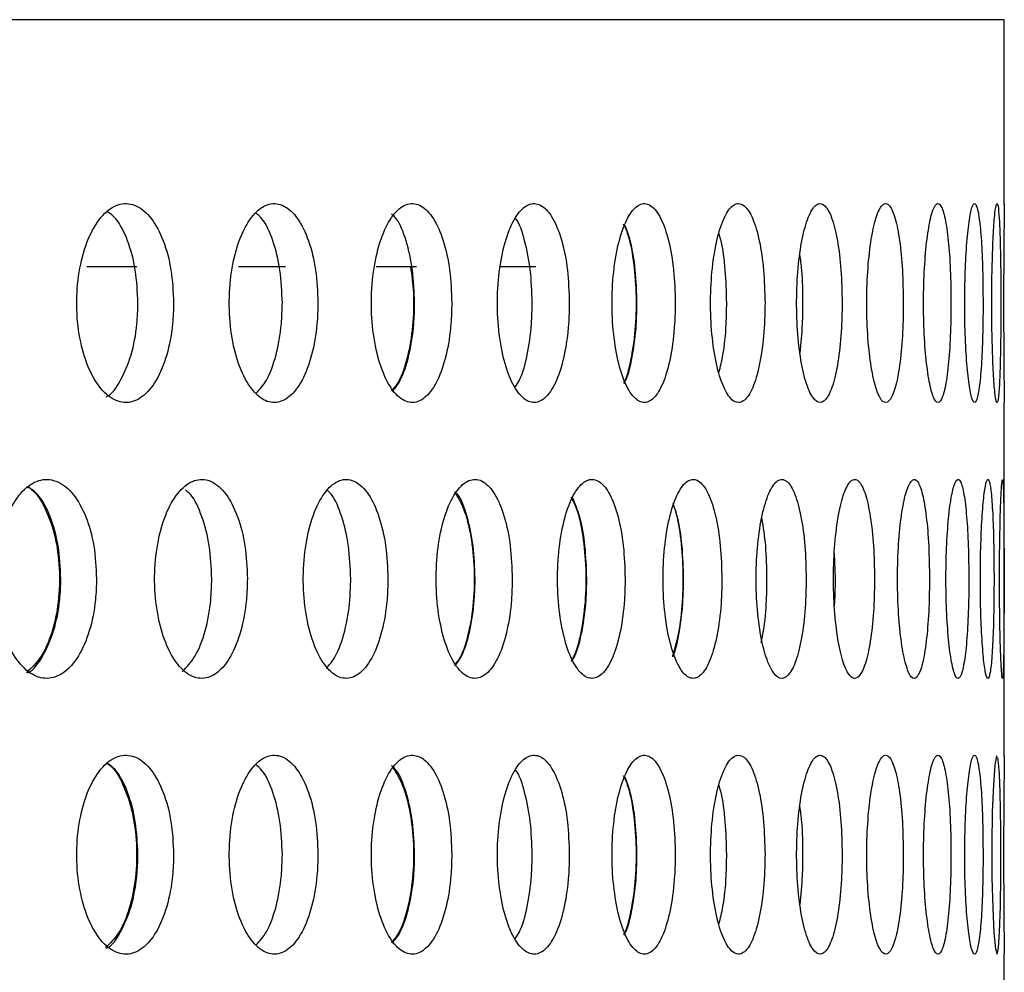
# Model space of a CAD drawing. Units: millimetres. Extents: x 420 to 770, y 80 to 665.
# Drawn here: x 745 to 770, y 641 to 665 of the extents above; entities that cross this region are included whole.
import ezdxf

# ---------------------------------------------------------------- set-up
doc = ezdxf.new("R2010")
doc.units = ezdxf.units.MM

msp = doc.modelspace()

# ---------------------------------------------------------------- linework, layer by layer
at = {"color": 7, "linetype": 'Continuous', "lineweight": 25}
for p, q in [((769.953, 664.839), (419.953, 664.839)), ((769.953, 660.187), (769.953, 664.839)), ((746.898, 658.639), (748.152, 658.639)), ((750.705, 658.639), (751.889, 658.639)), ((754.171, 658.639), (755.18, 658.639)), ((757.295, 658.639), (758.178, 658.639)), ((769.953, 646.327), (769.953, 655.224)), ((765.708, 650.789), (765.687, 651.438)), ((769.953, 632.467), (769.953, 641.364))]:
    msp.add_line(p, q, dxfattribs=at)
at = {"color": 7, "linetype": 'Continuous', "lineweight": 25, "flags": 128}
msp.add_lwpolyline([(769.77, 646.328), (769.757, 646.343), (769.717, 646.107), (769.68, 645.618), (769.652, 644.93), (769.639, 644.121), (769.642, 643.285), (769.661, 642.513), (769.693, 641.893), (769.731, 641.493), (769.771, 641.36), (769.807, 641.509), (769.835, 641.924), (769.855, 642.557), (769.865, 643.337), (769.867, 643.859), (769.867, 643.859)], dxfattribs=at)
at = {"color": 7, "linetype": 'Continuous', "lineweight": 25}
for points, knots in [([(749.078, 657.719), (749.065, 658), (749.038, 658.562), (748.834, 659.31), (748.531, 659.879), (748.15, 660.205), (747.735, 660.25), (747.332, 660.01), (746.987, 659.512), (746.743, 658.81), (746.627, 657.987), (746.654, 657.134), (746.821, 656.347), (747.106, 655.715), (747.477, 655.307), (747.89, 655.172), (748.298, 655.324), (748.656, 655.747), (748.922, 656.392), (749.059, 657.088), (749.072, 657.544), (749.078, 657.719)], [0, 0, 0, 0, 0.053638, 0.107275, 0.160921, 0.214592, 0.268305, 0.322064, 0.375845, 0.429596, 0.483268, 0.536861, 0.590428, 0.644043, 0.697743, 0.75151, 0.805288, 0.859034, 0.912732, 0.966393, 1, 1, 1, 1]), ([(752.705, 657.719), (752.693, 658.001), (752.669, 658.563), (752.482, 659.311), (752.205, 659.88), (751.856, 660.205), (751.476, 660.25), (751.107, 660.01), (750.791, 659.512), (750.567, 658.811), (750.461, 657.987), (750.486, 657.134), (750.638, 656.346), (750.901, 655.713), (751.241, 655.306), (751.619, 655.172), (751.992, 655.324), (752.319, 655.747), (752.563, 656.392), (752.688, 657.088), (752.7, 657.544), (752.705, 657.719)], [0, 0, 0, 0, 0.053685, 0.10737, 0.161058, 0.214749, 0.268436, 0.322118, 0.375803, 0.429493, 0.483183, 0.536868, 0.590551, 0.644238, 0.697928, 0.751616, 0.8053, 0.858984, 0.912672, 0.966363, 1, 1, 1, 1]), ([(756.068, 657.719), (756.057, 658), (756.036, 658.562), (755.867, 659.31), (755.617, 659.879), (755.301, 660.205), (754.957, 660.25), (754.622, 660.01), (754.335, 659.512), (754.131, 658.81), (754.035, 657.987), (754.057, 657.134), (754.196, 656.347), (754.434, 655.715), (754.743, 655.307), (755.086, 655.172), (755.424, 655.324), (755.72, 655.747), (755.94, 656.392), (756.053, 657.088), (756.064, 657.544), (756.068, 657.719)], [0, 0, 0, 0, 0.053638, 0.107275, 0.160921, 0.214592, 0.268305, 0.322064, 0.375845, 0.429596, 0.483268, 0.536861, 0.590428, 0.644043, 0.697743, 0.75151, 0.805288, 0.859034, 0.912732, 0.966393, 1, 1, 1, 1]), ([(759.022, 657.719), (759.013, 658.001), (758.993, 658.563), (758.843, 659.311), (758.62, 659.88), (758.338, 660.205), (758.03, 660.25), (757.73, 660.01), (757.473, 659.512), (757.29, 658.811), (757.203, 657.987), (757.224, 657.134), (757.348, 656.346), (757.562, 655.713), (757.839, 655.306), (758.146, 655.172), (758.448, 655.324), (758.712, 655.747), (758.908, 656.392), (759.008, 657.088), (759.018, 657.544), (759.022, 657.719)], [0, 0, 0, 0, 0.053685, 0.10737, 0.161058, 0.214749, 0.268436, 0.322118, 0.375803, 0.429493, 0.483183, 0.536868, 0.590551, 0.644238, 0.697928, 0.751616, 0.8053, 0.858984, 0.912672, 0.966363, 1, 1, 1, 1]), ([(761.684, 657.719), (761.676, 658), (761.659, 658.562), (761.528, 659.31), (761.332, 659.879), (761.085, 660.205), (760.815, 660.25), (760.55, 660.01), (760.323, 659.512), (760.161, 658.81), (760.085, 657.987), (760.103, 657.134), (760.213, 656.347), (760.401, 655.715), (760.645, 655.307), (760.916, 655.172), (761.181, 655.324), (761.413, 655.747), (761.584, 656.392), (761.672, 657.088), (761.681, 657.544), (761.684, 657.719)], [0, 0, 0, 0, 0.053638, 0.107275, 0.160921, 0.214592, 0.268305, 0.322064, 0.375845, 0.429596, 0.483268, 0.536861, 0.590428, 0.644043, 0.697743, 0.75151, 0.805288, 0.859034, 0.912732, 0.966393, 1, 1, 1, 1]), ([(763.94, 657.719), (763.932, 658.001), (763.918, 658.563), (763.806, 659.311), (763.638, 659.88), (763.425, 660.205), (763.192, 660.25), (762.964, 660.01), (762.768, 659.512), (762.628, 658.811), (762.562, 657.987), (762.577, 657.134), (762.673, 656.346), (762.836, 655.713), (763.048, 655.306), (763.281, 655.172), (763.509, 655.324), (763.707, 655.747), (763.854, 656.392), (763.929, 657.088), (763.937, 657.544), (763.94, 657.719)], [0, 0, 0, 0, 0.053685, 0.10737, 0.161058, 0.214749, 0.268436, 0.322118, 0.375803, 0.429493, 0.483183, 0.536868, 0.590551, 0.644238, 0.697928, 0.751616, 0.8053, 0.858984, 0.912672, 0.966363, 1, 1, 1, 1]), ([(765.878, 657.719), (765.872, 658), (765.86, 658.562), (765.767, 659.31), (765.628, 659.879), (765.452, 660.205), (765.257, 660.25), (765.066, 660.01), (764.9, 659.512), (764.782, 658.81), (764.726, 657.987), (764.739, 657.134), (764.82, 656.347), (764.957, 655.715), (765.135, 655.307), (765.33, 655.172), (765.52, 655.324), (765.686, 655.747), (765.807, 656.392), (765.869, 657.088), (765.875, 657.544), (765.878, 657.719)], [0, 0, 0, 0, 0.053638, 0.107275, 0.160921, 0.214592, 0.268305, 0.322064, 0.375845, 0.429596, 0.483268, 0.536861, 0.590428, 0.644043, 0.697743, 0.75151, 0.805288, 0.859034, 0.912732, 0.966393, 1, 1, 1, 1]), ([(767.415, 657.719), (767.411, 658.001), (767.401, 658.563), (767.328, 659.311), (767.217, 659.88), (767.076, 660.205), (766.92, 660.25), (766.765, 660.01), (766.632, 659.512), (766.536, 658.811), (766.49, 657.987), (766.5, 657.134), (766.566, 656.346), (766.678, 655.713), (766.822, 655.306), (766.979, 655.172), (767.131, 655.324), (767.263, 655.747), (767.359, 656.392), (767.408, 657.088), (767.413, 657.544), (767.415, 657.719)], [0, 0, 0, 0, 0.053685, 0.10737, 0.161058, 0.214749, 0.268436, 0.322118, 0.375803, 0.429493, 0.483183, 0.536868, 0.590551, 0.644238, 0.697928, 0.751616, 0.8053, 0.858984, 0.912672, 0.966363, 1, 1, 1, 1]), ([(768.613, 657.719), (768.61, 658), (768.603, 658.562), (768.549, 659.31), (768.468, 659.879), (768.363, 660.205), (768.246, 660.25), (768.13, 660.01), (768.028, 659.512), (767.954, 658.81), (767.919, 657.987), (767.927, 657.134), (767.977, 656.347), (768.063, 655.715), (768.172, 655.307), (768.29, 655.172), (768.404, 655.324), (768.502, 655.747), (768.572, 656.392), (768.608, 657.088), (768.612, 657.544), (768.613, 657.719)], [0, 0, 0, 0, 0.053638, 0.107275, 0.160921, 0.214592, 0.268305, 0.322064, 0.375845, 0.429596, 0.483268, 0.536861, 0.590428, 0.644043, 0.697743, 0.75151, 0.805288, 0.859034, 0.912732, 0.966393, 1, 1, 1, 1]), ([(769.419, 657.719), (769.417, 658.001), (769.413, 658.563), (769.379, 659.311), (769.327, 659.88), (769.258, 660.205), (769.18, 660.25), (769.101, 660.01), (769.03, 659.512), (768.979, 658.811), (768.955, 657.987), (768.96, 657.134), (768.996, 656.346), (769.055, 655.713), (769.13, 655.306), (769.21, 655.172), (769.285, 655.324), (769.348, 655.747), (769.394, 656.392), (769.416, 657.088), (769.419, 657.544), (769.419, 657.719)], [0, 0, 0, 0, 0.053685, 0.10737, 0.161058, 0.214749, 0.268436, 0.322118, 0.375803, 0.429493, 0.483183, 0.536868, 0.590551, 0.644238, 0.697928, 0.751616, 0.8053, 0.858984, 0.912672, 0.966363, 1, 1, 1, 1]), ([(769.867, 657.719), (769.866, 658), (769.864, 658.562), (769.85, 659.31), (769.827, 659.879), (769.796, 660.205), (769.757, 660.25), (769.716, 660.01), (769.678, 659.512), (769.65, 658.81), (769.636, 657.987), (769.639, 657.134), (769.659, 656.347), (769.692, 655.715), (769.731, 655.307), (769.772, 655.172), (769.808, 655.324), (769.837, 655.747), (769.856, 656.392), (769.865, 657.088), (769.866, 657.544), (769.867, 657.719)], [0, 0, 0, 0, 0.053638, 0.107275, 0.160921, 0.214592, 0.268305, 0.322064, 0.375845, 0.429596, 0.483268, 0.536861, 0.590428, 0.644043, 0.697743, 0.75151, 0.805288, 0.859034, 0.912732, 0.966393, 1, 1, 1, 1]), ([(769.953, 660.187), (769.953, 660.196), (769.953, 660.23), (769.95, 659.998), (769.944, 659.515), (769.938, 658.81), (769.935, 657.988), (769.936, 657.134), (769.94, 656.345), (769.946, 655.717), (769.952, 655.297), (769.953, 655.248), (769.953, 655.224)], [0, 0, 0, 0, 0.037064, 0.144431, 0.251802, 0.359183, 0.466564, 0.573936, 0.681303, 0.788677, 0.89606, 1, 1, 1, 1]), ([(748.182, 657.719), (748.169, 658.001), (748.143, 658.564), (747.937, 659.303), (747.686, 659.817), (747.488, 659.962), (747.418, 660.013)], [0, 0, 0, 0, 0.281979, 0.563956, 0.845978, 1, 1, 1, 1]), ([(751.81, 657.719), (751.798, 658.001), (751.774, 658.565), (751.585, 659.302), (751.365, 659.803), (751.195, 659.941), (751.142, 659.984)], [0, 0, 0, 0, 0.289482, 0.578964, 0.868464, 1, 1, 1, 1]), ([(755.135, 657.719), (755.125, 658.001), (755.103, 658.565), (754.932, 659.3), (754.742, 659.789), (754.597, 659.922), (754.557, 659.958)], [0, 0, 0, 0, 0.296381, 0.59276, 0.889185, 1, 1, 1, 1]), ([(758.09, 657.719), (758.08, 658.002), (758.062, 658.568), (757.907, 659.292), (757.768, 659.735), (757.675, 659.842), (757.674, 659.844)], [0, 0, 0, 0, 0.331823, 0.663646, 0.99549, 1, 1, 1, 1]), ([(760.379, 659.707), (760.414, 659.635), (760.522, 659.41), (760.639, 658.802), (760.711, 657.99), (760.695, 657.129), (760.59, 656.363), (760.476, 655.869), (760.392, 655.727), (760.384, 655.714)], [0, 0, 0, 0, 0.08435, 0.264397, 0.444179, 0.62369, 0.803114, 0.9827, 1, 1, 1, 1]), ([(760.722, 657.719), (760.713, 657.999), (760.696, 658.558), (760.583, 659.251), (760.468, 659.547), (760.42, 659.668)], [0, 0, 0, 0, 0.371149, 0.742296, 1, 1, 1, 1]), ([(762.978, 657.719), (762.97, 657.998), (762.954, 658.555), (762.874, 659.172), (762.797, 659.413), (762.777, 659.475)], [0, 0, 0, 0, 0.426106, 0.852212, 1, 1, 1, 1]), ([(764.894, 657.719), (764.89, 658.005), (764.885, 658.443), (764.835, 658.81), (764.817, 658.937)], [0, 0, 0, 0, 0.652833, 1, 1, 1, 1]), ([(755.03, 658.639), (755.06, 658.423), (755.126, 657.94), (755.098, 657.13), (754.968, 656.355), (754.778, 655.779), (754.617, 655.587), (754.556, 655.515)], [0, 0, 0, 0, 0.184945, 0.411695, 0.638335, 0.86518, 1, 1, 1, 1]), ([(747.387, 655.366), (747.389, 655.367), (747.525, 655.417), (747.757, 655.767), (748.027, 656.386), (748.163, 657.089), (748.177, 657.544), (748.182, 657.719)], [0, 0, 0, 0, 0.0045855, 0.2793481, 0.5538673, 0.828195, 1, 1, 1, 1]), ([(751.156, 655.455), (751.245, 655.553), (751.445, 655.775), (751.667, 656.397), (751.793, 657.088), (751.805, 657.544), (751.81, 657.719)], [0, 0, 0, 0, 0.2316857, 0.5242016, 0.8167289, 1, 1, 1, 1]), ([(754.572, 655.494), (754.642, 655.581), (754.813, 655.793), (755.006, 656.397), (755.12, 657.088), (755.131, 657.544), (755.135, 657.719)], [0, 0, 0, 0, 0.210207, 0.511064, 0.811712, 1, 1, 1, 1]), ([(757.665, 655.618), (757.7, 655.67), (757.825, 655.85), (757.973, 656.401), (758.076, 657.087), (758.086, 657.544), (758.09, 657.719)], [0, 0, 0, 0, 0.132008, 0.462474, 0.792952, 1, 1, 1, 1]), ([(760.393, 655.698), (760.409, 655.725), (760.503, 655.885), (760.619, 656.405), (760.71, 657.086), (760.719, 657.543), (760.722, 657.719)], [0, 0, 0, 0, 0.073113, 0.426194, 0.779028, 1, 1, 1, 1]), ([(762.783, 655.985), (762.818, 656.122), (762.906, 656.461), (762.967, 657.091), (762.975, 657.545), (762.978, 657.719)], [0, 0, 0, 0, 0.2955355, 0.7286498, 1, 1, 1, 1]), ([(764.82, 656.467), (764.845, 656.705), (764.888, 657.103), (764.892, 657.543), (764.894, 657.719)], [0, 0, 0, 0, 0.59903, 1, 1, 1, 1]), ([(747.141, 650.789), (747.127, 651.07), (747.1, 651.632), (746.887, 652.379), (746.571, 652.948), (746.174, 653.274), (745.741, 653.321), (745.321, 653.081), (744.962, 652.582), (744.707, 651.88), (744.587, 651.056), (744.615, 650.204), (744.788, 649.418), (745.084, 648.786), (745.47, 648.378), (745.9, 648.242), (746.326, 648.393), (746.7, 648.816), (746.978, 649.462), (747.121, 650.159), (747.135, 650.614), (747.141, 650.789)], [0, 0, 0, 0, 0.053562, 0.107122, 0.160712, 0.21438, 0.268149, 0.322008, 0.37589, 0.429693, 0.483338, 0.536831, 0.590278, 0.643812, 0.697511, 0.751349, 0.805235, 0.85907, 0.912807, 0.966446, 1, 1, 1, 1]), ([(750.932, 650.789), (750.92, 651.071), (750.895, 651.633), (750.699, 652.381), (750.409, 652.95), (750.043, 653.275), (749.646, 653.32), (749.26, 653.08), (748.93, 652.582), (748.696, 651.881), (748.585, 651.057), (748.611, 650.204), (748.771, 649.416), (749.044, 648.784), (749.4, 648.377), (749.796, 648.242), (750.186, 648.394), (750.529, 648.817), (750.783, 649.462), (750.914, 650.158), (750.927, 650.614), (750.932, 650.789)], [0, 0, 0, 0, 0.053679, 0.107358, 0.161036, 0.214715, 0.2684, 0.322101, 0.375816, 0.429529, 0.483217, 0.536873, 0.590519, 0.644184, 0.697882, 0.751599, 0.80531, 0.859005, 0.912687, 0.966366, 1, 1, 1, 1]), ([(754.463, 650.789), (754.452, 651.07), (754.429, 651.632), (754.251, 652.379), (753.988, 652.948), (753.655, 653.274), (753.293, 653.321), (752.94, 653.081), (752.638, 652.582), (752.423, 651.88), (752.321, 651.056), (752.345, 650.204), (752.491, 649.418), (752.741, 648.786), (753.065, 648.378), (753.426, 648.242), (753.783, 648.393), (754.096, 648.816), (754.328, 649.462), (754.447, 650.159), (754.458, 650.614), (754.463, 650.789)], [0, 0, 0, 0, 0.053562, 0.107122, 0.160712, 0.21438, 0.268149, 0.322008, 0.37589, 0.429693, 0.483338, 0.536831, 0.590278, 0.643812, 0.697511, 0.751349, 0.805235, 0.85907, 0.912807, 0.966446, 1, 1, 1, 1]), ([(757.588, 650.789), (757.578, 651.071), (757.557, 651.633), (757.398, 652.381), (757.161, 652.95), (756.862, 653.275), (756.536, 653.32), (756.218, 653.08), (755.947, 652.582), (755.753, 651.881), (755.662, 651.057), (755.683, 650.204), (755.815, 649.416), (756.041, 648.784), (756.334, 648.377), (756.659, 648.242), (756.979, 648.394), (757.259, 648.817), (757.467, 649.462), (757.573, 650.158), (757.584, 650.614), (757.588, 650.789)], [0, 0, 0, 0, 0.053679, 0.107358, 0.161036, 0.214715, 0.2684, 0.322101, 0.375816, 0.429529, 0.483217, 0.536873, 0.590519, 0.644184, 0.697882, 0.751599, 0.80531, 0.859005, 0.912687, 0.966366, 1, 1, 1, 1]), ([(760.424, 650.789), (760.415, 651.07), (760.397, 651.632), (760.257, 652.379), (760.048, 652.948), (759.783, 653.274), (759.494, 653.321), (759.211, 653.081), (758.968, 652.582), (758.795, 651.88), (758.713, 651.056), (758.733, 650.204), (758.85, 649.418), (759.051, 648.786), (759.311, 648.378), (759.6, 648.242), (759.885, 648.393), (760.133, 648.816), (760.317, 649.462), (760.411, 650.159), (760.421, 650.614), (760.424, 650.789)], [0, 0, 0, 0, 0.053562, 0.107122, 0.160712, 0.21438, 0.268149, 0.322008, 0.37589, 0.429693, 0.483338, 0.536831, 0.590278, 0.643812, 0.697511, 0.751349, 0.805235, 0.85907, 0.912807, 0.966446, 1, 1, 1, 1]), ([(762.856, 650.789), (762.848, 651.071), (762.833, 651.633), (762.711, 652.381), (762.529, 652.95), (762.299, 653.275), (762.047, 653.32), (761.801, 653.08), (761.59, 652.582), (761.439, 651.881), (761.367, 651.057), (761.384, 650.204), (761.487, 649.416), (761.663, 648.784), (761.891, 648.377), (762.142, 648.242), (762.389, 648.394), (762.604, 648.817), (762.763, 649.462), (762.845, 650.158), (762.853, 650.614), (762.856, 650.789)], [0, 0, 0, 0, 0.053679, 0.107358, 0.161036, 0.214715, 0.2684, 0.322101, 0.375816, 0.429529, 0.483217, 0.536873, 0.590519, 0.644184, 0.697882, 0.751599, 0.80531, 0.859005, 0.912687, 0.966366, 1, 1, 1, 1]), ([(764.974, 650.789), (764.967, 651.07), (764.954, 651.632), (764.852, 652.379), (764.699, 652.948), (764.504, 653.274), (764.29, 653.321), (764.08, 653.081), (763.899, 652.582), (763.77, 651.88), (763.708, 651.056), (763.723, 650.204), (763.811, 649.418), (763.961, 648.786), (764.155, 648.378), (764.369, 648.242), (764.579, 648.393), (764.762, 648.816), (764.896, 649.462), (764.964, 650.159), (764.971, 650.614), (764.974, 650.789)], [0, 0, 0, 0, 0.053562, 0.107122, 0.160712, 0.21438, 0.268149, 0.322008, 0.37589, 0.429693, 0.483338, 0.536831, 0.590278, 0.643812, 0.697511, 0.751349, 0.805235, 0.85907, 0.912807, 0.966446, 1, 1, 1, 1]), ([(766.691, 650.789), (766.686, 651.071), (766.676, 651.633), (766.592, 652.381), (766.468, 652.95), (766.309, 653.275), (766.133, 653.32), (765.96, 653.08), (765.811, 652.582), (765.704, 651.881), (765.653, 651.057), (765.665, 650.204), (765.738, 649.416), (765.863, 648.784), (766.023, 648.377), (766.2, 648.242), (766.371, 648.394), (766.519, 648.817), (766.628, 649.462), (766.684, 650.158), (766.689, 650.614), (766.691, 650.789)], [0, 0, 0, 0, 0.053679, 0.107358, 0.161036, 0.214715, 0.2684, 0.322101, 0.375816, 0.429529, 0.483217, 0.536873, 0.590519, 0.644184, 0.697882, 0.751599, 0.80531, 0.859005, 0.912687, 0.966366, 1, 1, 1, 1]), ([(768.073, 650.789), (768.069, 651.07), (768.061, 651.632), (767.997, 652.379), (767.902, 652.948), (767.779, 653.274), (767.643, 653.321), (767.507, 653.081), (767.389, 652.582), (767.304, 651.88), (767.263, 651.056), (767.273, 650.204), (767.331, 649.418), (767.429, 648.786), (767.555, 648.378), (767.693, 648.242), (767.827, 648.393), (767.941, 648.816), (768.025, 649.462), (768.067, 650.159), (768.071, 650.614), (768.073, 650.789)], [0, 0, 0, 0, 0.053562, 0.107122, 0.160712, 0.21438, 0.268149, 0.322008, 0.37589, 0.429693, 0.483338, 0.536831, 0.590278, 0.643812, 0.697511, 0.751349, 0.805235, 0.85907, 0.912807, 0.966446, 1, 1, 1, 1]), ([(769.062, 650.789), (769.059, 651.071), (769.053, 651.633), (769.009, 652.381), (768.943, 652.95), (768.856, 653.275), (768.759, 653.32), (768.661, 653.08), (768.575, 652.582), (768.512, 651.881), (768.482, 651.057), (768.489, 650.204), (768.532, 649.416), (768.605, 648.784), (768.697, 648.377), (768.796, 648.242), (768.89, 648.394), (768.971, 648.817), (769.029, 649.462), (769.058, 650.158), (769.061, 650.614), (769.062, 650.789)], [0, 0, 0, 0, 0.053679, 0.107358, 0.161036, 0.214715, 0.2684, 0.322101, 0.375816, 0.429529, 0.483217, 0.536873, 0.590519, 0.644184, 0.697882, 0.751599, 0.80531, 0.859005, 0.912687, 0.966366, 1, 1, 1, 1]), ([(769.695, 650.789), (769.693, 651.07), (769.691, 651.632), (769.667, 652.379), (769.629, 652.948), (769.58, 653.274), (769.522, 653.321), (769.462, 653.081), (769.408, 652.582), (769.368, 651.88), (769.348, 651.056), (769.353, 650.204), (769.38, 649.418), (769.426, 648.786), (769.483, 648.378), (769.543, 648.242), (769.599, 648.393), (769.645, 648.816), (769.677, 649.462), (769.693, 650.159), (769.694, 650.614), (769.695, 650.789)], [0, 0, 0, 0, 0.053562, 0.107122, 0.160712, 0.21438, 0.268149, 0.322008, 0.37589, 0.429693, 0.483338, 0.536831, 0.590278, 0.643812, 0.697511, 0.751349, 0.805235, 0.85907, 0.912807, 0.966446, 1, 1, 1, 1]), ([(769.947, 650.789), (769.946, 651.071), (769.946, 651.633), (769.942, 652.381), (769.934, 652.95), (769.92, 653.275), (769.901, 653.32), (769.879, 653.08), (769.857, 652.582), (769.84, 651.881), (769.831, 651.057), (769.833, 650.204), (769.845, 649.416), (769.865, 648.784), (769.887, 648.377), (769.909, 648.242), (769.926, 648.394), (769.937, 648.817), (769.944, 649.462), (769.946, 650.158), (769.947, 650.614), (769.947, 650.789)], [0, 0, 0, 0, 0.053679, 0.107358, 0.161036, 0.214715, 0.2684, 0.322101, 0.375816, 0.429529, 0.483217, 0.536873, 0.590519, 0.644184, 0.697882, 0.751599, 0.80531, 0.859005, 0.912687, 0.966366, 1, 1, 1, 1]), ([(745.382, 653.111), (745.425, 653.089), (745.606, 652.998), (745.866, 652.569), (746.112, 651.884), (746.226, 651.057), (746.2, 650.203), (746.034, 649.42), (745.754, 648.779), (745.502, 648.55), (745.378, 648.438)], [0, 0, 0, 0, 0.043047, 0.180619, 0.318186, 0.455687, 0.593107, 0.730499, 0.867942, 1, 1, 1, 1]), ([(746.244, 650.789), (746.231, 651.071), (746.204, 651.634), (745.989, 652.372), (745.723, 652.893), (745.511, 653.041), (745.432, 653.096)], [0, 0, 0, 0, 0.278598, 0.557191, 0.835939, 1, 1, 1, 1]), ([(750.037, 650.789), (750.025, 651.072), (750, 651.636), (749.801, 652.37), (749.583, 652.856), (749.418, 652.987), (749.375, 653.021)], [0, 0, 0, 0, 0.298414, 0.596827, 0.895238, 1, 1, 1, 1]), ([(753.529, 650.789), (753.518, 651.071), (753.495, 651.634), (753.315, 652.369), (753.115, 652.857), (752.964, 652.989), (752.923, 653.025)], [0, 0, 0, 0, 0.296922, 0.593838, 0.890921, 1, 1, 1, 1]), ([(756.138, 652.977), (756.218, 652.847), (756.388, 652.567), (756.559, 651.876), (756.646, 651.058), (756.626, 650.201), (756.501, 649.426), (756.328, 648.866), (756.183, 648.682), (756.134, 648.619)], [0, 0, 0, 0, 0.1377923, 0.2948219, 0.4513826, 0.6074985, 0.7634763, 0.9197125, 1, 1, 1, 1]), ([(756.655, 650.789), (756.645, 651.072), (756.626, 651.637), (756.462, 652.365), (756.304, 652.822), (756.192, 652.938), (756.179, 652.951)], [0, 0, 0, 0, 0.319356, 0.638712, 0.958066, 1, 1, 1, 1]), ([(759.06, 652.851), (759.109, 652.757), (759.237, 652.512), (759.372, 651.874), (759.449, 651.06), (759.432, 650.2), (759.32, 649.429), (759.189, 648.915), (759.086, 648.76), (759.068, 648.732)], [0, 0, 0, 0, 0.106222, 0.277456, 0.448609, 0.61966, 0.790677, 0.961757, 1, 1, 1, 1]), ([(759.461, 650.789), (759.452, 651.069), (759.433, 651.628), (759.305, 652.352), (759.17, 652.67), (759.109, 652.815)], [0, 0, 0, 0, 0.352746, 0.705486, 1, 1, 1, 1]), ([(761.613, 652.691), (761.633, 652.645), (761.721, 652.444), (761.819, 651.87), (761.888, 651.058), (761.87, 650.206), (761.781, 649.419), (761.667, 649.038), (761.611, 648.851)], [0, 0, 0, 0, 0.055974, 0.247213, 0.437881, 0.628008, 0.817967, 1, 1, 1, 1]), ([(761.894, 650.789), (761.886, 651.069), (761.869, 651.627), (761.773, 652.284), (761.676, 652.555), (761.643, 652.649)], [0, 0, 0, 0, 0.394628, 0.789255, 1, 1, 1, 1]), ([(763.989, 650.789), (763.984, 651.073), (763.973, 651.625), (763.9, 652.086), (763.864, 652.31)], [0, 0, 0, 0, 0.513615, 1, 1, 1, 1]), ([(745.399, 648.431), (745.406, 648.433), (745.553, 648.483), (745.801, 648.836), (746.082, 649.456), (746.224, 650.159), (746.239, 650.614), (746.244, 650.789)], [0, 0, 0, 0, 0.014425, 0.286857, 0.558783, 0.830211, 1, 1, 1, 1]), ([(749.295, 648.455), (749.408, 648.572), (749.639, 648.812), (749.888, 649.465), (750.019, 650.158), (750.032, 650.614), (750.037, 650.789)], [0, 0, 0, 0, 0.268294, 0.546883, 0.825451, 1, 1, 1, 1]), ([(752.912, 648.534), (752.994, 648.63), (753.183, 648.849), (753.393, 649.467), (753.513, 650.158), (753.525, 650.614), (753.529, 650.789)], [0, 0, 0, 0, 0.227117, 0.521822, 0.815988, 1, 1, 1, 1]), ([(756.147, 648.601), (756.205, 648.678), (756.358, 648.88), (756.533, 649.468), (756.641, 650.157), (756.651, 650.614), (756.655, 650.789)], [0, 0, 0, 0, 0.188434, 0.497429, 0.8064, 1, 1, 1, 1]), ([(759.078, 648.716), (759.106, 648.759), (759.217, 648.931), (759.352, 649.472), (759.448, 650.157), (759.457, 650.614), (759.461, 650.789)], [0, 0, 0, 0, 0.112712, 0.45104, 0.78875, 1, 1, 1, 1]), ([(761.622, 648.832), (761.625, 648.839), (761.7, 648.983), (761.798, 649.479), (761.883, 650.156), (761.891, 650.613), (761.894, 650.789)], [0, 0, 0, 0, 0.019867, 0.393042, 0.766188, 1, 1, 1, 1]), ([(763.841, 649.194), (763.862, 649.288), (763.931, 649.586), (763.979, 650.162), (763.987, 650.615), (763.989, 650.789)], [0, 0, 0, 0, 0.2218919, 0.7005692, 1, 1, 1, 1]), ([(765.685, 650.104), (765.69, 650.158), (765.708, 650.373), (765.708, 650.611), (765.708, 650.789)], [0, 0, 0, 0, 0.249161, 1, 1, 1, 1]), ([(749.078, 643.859), (749.065, 644.14), (749.038, 644.702), (748.834, 645.45), (748.531, 646.019), (748.15, 646.345), (747.735, 646.39), (747.332, 646.15), (746.987, 645.652), (746.743, 644.95), (746.627, 644.127), (746.654, 643.274), (746.821, 642.487), (747.106, 641.855), (747.477, 641.447), (747.89, 641.312), (748.298, 641.464), (748.656, 641.887), (748.922, 642.532), (749.059, 643.228), (749.072, 643.684), (749.078, 643.859)], [0, 0, 0, 0, 0.053638, 0.107275, 0.160921, 0.214592, 0.268305, 0.322064, 0.375845, 0.429596, 0.483268, 0.536861, 0.590428, 0.644043, 0.697743, 0.75151, 0.805288, 0.859034, 0.912732, 0.966393, 1, 1, 1, 1]), ([(752.705, 643.859), (752.693, 644.141), (752.669, 644.703), (752.482, 645.451), (752.205, 646.02), (751.856, 646.345), (751.476, 646.39), (751.107, 646.15), (750.791, 645.652), (750.567, 644.951), (750.461, 644.127), (750.486, 643.274), (750.638, 642.486), (750.901, 641.853), (751.241, 641.446), (751.619, 641.312), (751.992, 641.464), (752.319, 641.887), (752.563, 642.532), (752.688, 643.228), (752.7, 643.684), (752.705, 643.859)], [0, 0, 0, 0, 0.053685, 0.10737, 0.161058, 0.214749, 0.268436, 0.322118, 0.375803, 0.429493, 0.483183, 0.536868, 0.590551, 0.644238, 0.697928, 0.751616, 0.8053, 0.858984, 0.912672, 0.966363, 1, 1, 1, 1]), ([(756.068, 643.859), (756.057, 644.14), (756.036, 644.702), (755.867, 645.45), (755.617, 646.019), (755.301, 646.345), (754.957, 646.39), (754.622, 646.15), (754.335, 645.652), (754.131, 644.95), (754.035, 644.127), (754.057, 643.274), (754.196, 642.487), (754.434, 641.855), (754.743, 641.447), (755.086, 641.312), (755.424, 641.464), (755.72, 641.887), (755.94, 642.532), (756.053, 643.228), (756.064, 643.684), (756.068, 643.859)], [0, 0, 0, 0, 0.053638, 0.107275, 0.160921, 0.214592, 0.268305, 0.322064, 0.375845, 0.429596, 0.483268, 0.536861, 0.590428, 0.644043, 0.697743, 0.75151, 0.805288, 0.859034, 0.912732, 0.966393, 1, 1, 1, 1]), ([(759.022, 643.859), (759.013, 644.141), (758.993, 644.703), (758.843, 645.451), (758.62, 646.02), (758.338, 646.345), (758.03, 646.39), (757.73, 646.15), (757.473, 645.652), (757.29, 644.951), (757.203, 644.127), (757.224, 643.274), (757.348, 642.486), (757.562, 641.853), (757.839, 641.446), (758.146, 641.312), (758.448, 641.464), (758.712, 641.887), (758.908, 642.532), (759.008, 643.228), (759.018, 643.684), (759.022, 643.859)], [0, 0, 0, 0, 0.053685, 0.10737, 0.161058, 0.214749, 0.268436, 0.322118, 0.375803, 0.429493, 0.483183, 0.536868, 0.590551, 0.644238, 0.697928, 0.751616, 0.8053, 0.858984, 0.912672, 0.966363, 1, 1, 1, 1]), ([(761.684, 643.859), (761.676, 644.14), (761.659, 644.702), (761.528, 645.45), (761.332, 646.019), (761.085, 646.345), (760.815, 646.39), (760.55, 646.15), (760.323, 645.652), (760.161, 644.95), (760.085, 644.127), (760.103, 643.274), (760.213, 642.487), (760.401, 641.855), (760.645, 641.447), (760.916, 641.312), (761.181, 641.464), (761.413, 641.887), (761.584, 642.532), (761.672, 643.228), (761.681, 643.684), (761.684, 643.859)], [0, 0, 0, 0, 0.053638, 0.107275, 0.160921, 0.214592, 0.268305, 0.322064, 0.375845, 0.429596, 0.483268, 0.536861, 0.590428, 0.644043, 0.697743, 0.75151, 0.805288, 0.859034, 0.912732, 0.966393, 1, 1, 1, 1]), ([(763.94, 643.859), (763.932, 644.141), (763.918, 644.703), (763.806, 645.451), (763.638, 646.02), (763.425, 646.345), (763.192, 646.39), (762.964, 646.15), (762.768, 645.652), (762.628, 644.951), (762.562, 644.127), (762.577, 643.274), (762.673, 642.486), (762.836, 641.853), (763.048, 641.446), (763.281, 641.312), (763.509, 641.464), (763.707, 641.887), (763.854, 642.532), (763.929, 643.228), (763.937, 643.684), (763.94, 643.859)], [0, 0, 0, 0, 0.053685, 0.10737, 0.161058, 0.214749, 0.268436, 0.322118, 0.375803, 0.429493, 0.483183, 0.536868, 0.590551, 0.644238, 0.697928, 0.751616, 0.8053, 0.858984, 0.912672, 0.966363, 1, 1, 1, 1]), ([(765.878, 643.859), (765.872, 644.14), (765.86, 644.702), (765.767, 645.45), (765.628, 646.019), (765.452, 646.345), (765.257, 646.39), (765.066, 646.15), (764.9, 645.652), (764.782, 644.95), (764.726, 644.127), (764.739, 643.274), (764.82, 642.487), (764.957, 641.855), (765.135, 641.447), (765.33, 641.312), (765.52, 641.464), (765.686, 641.887), (765.807, 642.532), (765.869, 643.228), (765.875, 643.684), (765.878, 643.859)], [0, 0, 0, 0, 0.053638, 0.107275, 0.160921, 0.214592, 0.268305, 0.322064, 0.375845, 0.429596, 0.483268, 0.536861, 0.590428, 0.644043, 0.697743, 0.75151, 0.805288, 0.859034, 0.912732, 0.966393, 1, 1, 1, 1]), ([(767.415, 643.859), (767.411, 644.141), (767.401, 644.703), (767.328, 645.451), (767.217, 646.02), (767.076, 646.345), (766.92, 646.39), (766.765, 646.15), (766.632, 645.652), (766.536, 644.951), (766.49, 644.127), (766.5, 643.274), (766.566, 642.486), (766.678, 641.853), (766.822, 641.446), (766.979, 641.312), (767.131, 641.464), (767.263, 641.887), (767.359, 642.532), (767.408, 643.228), (767.413, 643.684), (767.415, 643.859)], [0, 0, 0, 0, 0.053685, 0.10737, 0.161058, 0.214749, 0.268436, 0.322118, 0.375803, 0.429493, 0.483183, 0.536868, 0.590551, 0.644238, 0.697928, 0.751616, 0.8053, 0.858984, 0.912672, 0.966363, 1, 1, 1, 1]), ([(768.613, 643.859), (768.61, 644.14), (768.603, 644.702), (768.549, 645.45), (768.468, 646.019), (768.363, 646.345), (768.246, 646.39), (768.13, 646.15), (768.028, 645.652), (767.954, 644.95), (767.919, 644.127), (767.927, 643.274), (767.977, 642.487), (768.063, 641.855), (768.172, 641.447), (768.29, 641.312), (768.404, 641.464), (768.502, 641.887), (768.572, 642.532), (768.608, 643.228), (768.612, 643.684), (768.613, 643.859)], [0, 0, 0, 0, 0.053638, 0.107275, 0.160921, 0.214592, 0.268305, 0.322064, 0.375845, 0.429596, 0.483268, 0.536861, 0.590428, 0.644043, 0.697743, 0.75151, 0.805288, 0.859034, 0.912732, 0.966393, 1, 1, 1, 1]), ([(769.419, 643.859), (769.417, 644.141), (769.413, 644.703), (769.379, 645.451), (769.327, 646.02), (769.258, 646.345), (769.18, 646.39), (769.101, 646.15), (769.03, 645.652), (768.979, 644.951), (768.955, 644.127), (768.96, 643.274), (768.996, 642.486), (769.055, 641.853), (769.13, 641.446), (769.21, 641.312), (769.285, 641.464), (769.348, 641.887), (769.394, 642.532), (769.416, 643.228), (769.419, 643.684), (769.419, 643.859)], [0, 0, 0, 0, 0.053685, 0.10737, 0.161058, 0.214749, 0.268436, 0.322118, 0.375803, 0.429493, 0.483183, 0.536868, 0.590551, 0.644238, 0.697928, 0.751616, 0.8053, 0.858984, 0.912672, 0.966363, 1, 1, 1, 1]), ([(769.867, 643.859), (769.866, 644.141), (769.864, 644.703), (769.85, 645.447), (769.828, 646.032), (769.805, 646.209), (769.794, 646.298)], [0, 0, 0, 0, 0.249952, 0.499902, 0.749892, 1, 1, 1, 1]), ([(769.953, 646.327), (769.953, 646.336), (769.953, 646.37), (769.95, 646.138), (769.944, 645.655), (769.938, 644.95), (769.935, 644.128), (769.936, 643.274), (769.94, 642.485), (769.946, 641.857), (769.952, 641.437), (769.953, 641.388), (769.953, 641.364)], [0, 0, 0, 0, 0.037064, 0.144431, 0.251802, 0.359183, 0.466564, 0.573936, 0.681303, 0.788677, 0.89606, 1, 1, 1, 1]), ([(747.374, 646.169), (747.408, 646.151), (747.575, 646.062), (747.818, 645.639), (748.056, 644.954), (748.165, 644.126), (748.139, 643.273), (747.98, 642.491), (747.717, 641.858), (747.479, 641.633), (747.366, 641.525)], [0, 0, 0, 0, 0.036577, 0.176132, 0.315609, 0.454882, 0.593943, 0.732937, 0.872057, 1, 1, 1, 1]), ([(748.182, 643.859), (748.169, 644.141), (748.143, 644.704), (747.937, 645.443), (747.686, 645.957), (747.488, 646.102), (747.418, 646.153)], [0, 0, 0, 0, 0.281979, 0.563956, 0.845978, 1, 1, 1, 1]), ([(751.81, 643.859), (751.798, 644.141), (751.774, 644.705), (751.585, 645.442), (751.365, 645.943), (751.195, 646.081), (751.142, 646.124)], [0, 0, 0, 0, 0.2894821, 0.5789635, 0.8684637, 1, 1, 1, 1]), ([(754.568, 646.079), (754.658, 645.939), (754.844, 645.651), (755.03, 644.947), (755.121, 644.128), (755.1, 643.272), (754.968, 642.494), (754.778, 641.919), (754.617, 641.727), (754.556, 641.655)], [0, 0, 0, 0, 0.144566, 0.297805, 0.45082, 0.603603, 0.756312, 0.909159, 1, 1, 1, 1]), ([(755.135, 643.859), (755.125, 644.141), (755.103, 644.705), (754.932, 645.44), (754.742, 645.929), (754.597, 646.062), (754.557, 646.098)], [0, 0, 0, 0, 0.296381, 0.59276, 0.889185, 1, 1, 1, 1]), ([(758.09, 643.859), (758.08, 644.142), (758.062, 644.708), (757.907, 645.432), (757.768, 645.875), (757.675, 645.982), (757.674, 645.984)], [0, 0, 0, 0, 0.331823, 0.663646, 0.99549, 1, 1, 1, 1]), ([(760.379, 645.847), (760.414, 645.775), (760.522, 645.55), (760.639, 644.942), (760.711, 644.13), (760.695, 643.269), (760.59, 642.503), (760.476, 642.009), (760.392, 641.867), (760.384, 641.854)], [0, 0, 0, 0, 0.08435, 0.264397, 0.444179, 0.62369, 0.803114, 0.9827, 1, 1, 1, 1]), ([(760.722, 643.859), (760.713, 644.139), (760.696, 644.698), (760.583, 645.391), (760.468, 645.687), (760.42, 645.808)], [0, 0, 0, 0, 0.371149, 0.742296, 1, 1, 1, 1]), ([(762.978, 643.859), (762.97, 644.138), (762.954, 644.695), (762.874, 645.312), (762.797, 645.553), (762.777, 645.615)], [0, 0, 0, 0, 0.426106, 0.852212, 1, 1, 1, 1]), ([(764.894, 643.859), (764.89, 644.145), (764.885, 644.583), (764.835, 644.95), (764.817, 645.077)], [0, 0, 0, 0, 0.652833, 1, 1, 1, 1]), ([(747.387, 641.506), (747.389, 641.507), (747.525, 641.557), (747.757, 641.907), (748.027, 642.526), (748.163, 643.229), (748.177, 643.684), (748.182, 643.859)], [0, 0, 0, 0, 0.004586, 0.279348, 0.553867, 0.828195, 1, 1, 1, 1]), ([(751.156, 641.595), (751.245, 641.693), (751.445, 641.915), (751.667, 642.537), (751.793, 643.228), (751.805, 643.684), (751.81, 643.859)], [0, 0, 0, 0, 0.231686, 0.524202, 0.816729, 1, 1, 1, 1]), ([(754.572, 641.634), (754.642, 641.721), (754.813, 641.933), (755.006, 642.537), (755.12, 643.228), (755.131, 643.684), (755.135, 643.859)], [0, 0, 0, 0, 0.210207, 0.511064, 0.811712, 1, 1, 1, 1]), ([(757.665, 641.758), (757.7, 641.81), (757.825, 641.99), (757.973, 642.541), (758.076, 643.227), (758.086, 643.684), (758.09, 643.859)], [0, 0, 0, 0, 0.132008, 0.462474, 0.792952, 1, 1, 1, 1]), ([(760.393, 641.838), (760.409, 641.865), (760.503, 642.025), (760.619, 642.545), (760.71, 643.226), (760.719, 643.683), (760.722, 643.859)], [0, 0, 0, 0, 0.073113, 0.426194, 0.779028, 1, 1, 1, 1]), ([(762.783, 642.125), (762.818, 642.262), (762.906, 642.601), (762.967, 643.231), (762.975, 643.685), (762.978, 643.859)], [0, 0, 0, 0, 0.2955355, 0.7286498, 1, 1, 1, 1]), ([(764.82, 642.607), (764.845, 642.845), (764.888, 643.243), (764.892, 643.683), (764.894, 643.859)], [0, 0, 0, 0, 0.59903, 1, 1, 1, 1])]:
    msp.add_open_spline(points, degree=3, knots=knots, dxfattribs=at)

doc.saveas('drawing.dxf')
